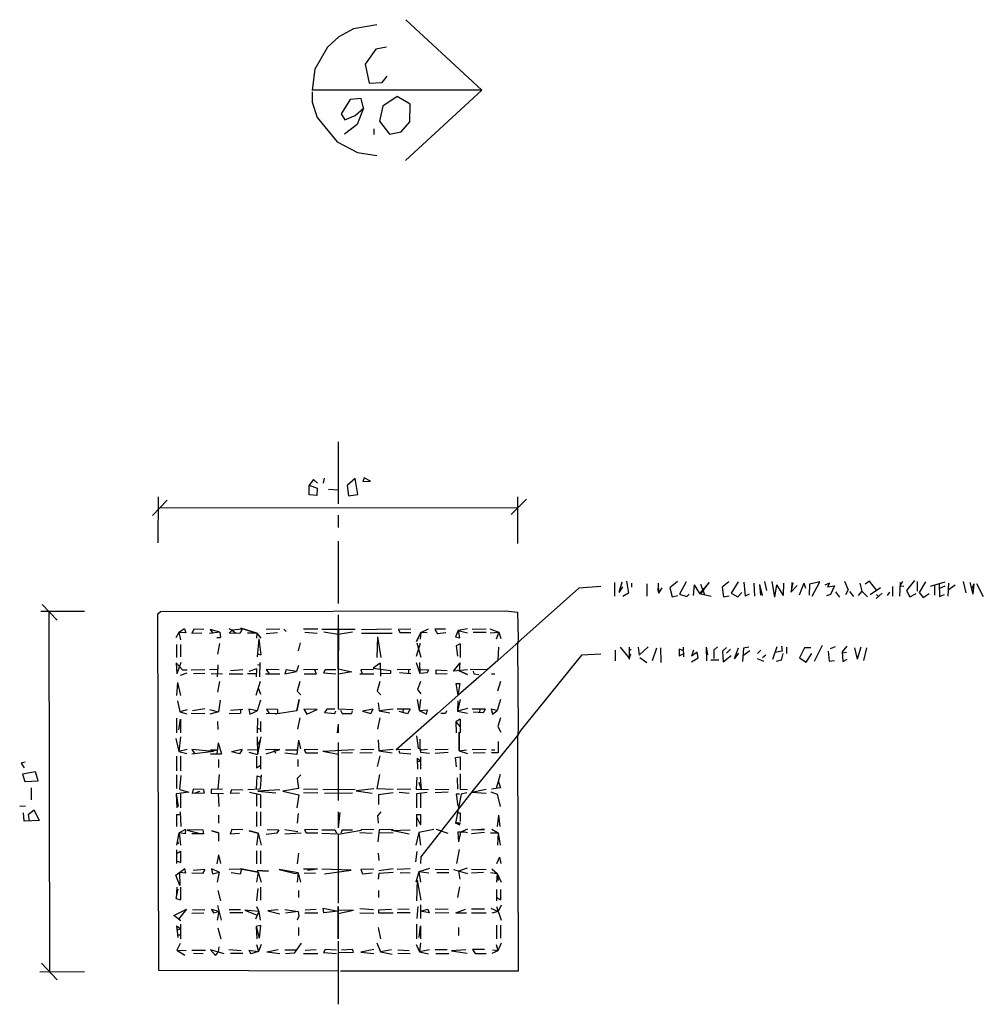
# Model space of a CAD drawing. Extents: x 0.7 to 34.8, y 0 to 23.5.
# Drawn here: x 24.8 to 28.7, y 3.6 to 7.7 of the extents above; entities that cross this region are included whole.
import ezdxf

# ---------------------------------------------------------------- set-up
doc = ezdxf.new("R2010")
doc.units = 0
doc.header["$MEASUREMENT"] = 0
doc.layers.get('0').update_dxf_attribs({"linetype": 'CONTINUOUS'})

msp = doc.modelspace()

# ---------------------------------------------------------------- linework, layer by layer
for p, q in [((26.3594, 7.7039), (26.673, 7.4137)), ((26.2361, 7.582), (26.1919, 7.5199)), ((26.2799, 7.5905), (26.2361, 7.582)), ((26.1919, 7.5199), (26.2078, 7.4417)), ((26.2616, 7.4447), (26.2822, 7.4716)), ((26.2078, 7.4417), (26.2616, 7.4447)), ((26.673, 7.4137), (25.9733, 7.4133)), ((26.673, 7.4137), (26.3578, 7.1237)), ((26.1302, 7.3743), (26.0921, 7.3159)), ((26.1746, 7.3789), (26.1302, 7.3743)), ((26.1844, 7.3387), (26.1746, 7.3789)), ((26.3235, 7.3869), (26.264, 7.347)), ((26.377, 7.3556), (26.3235, 7.3869)), ((26.3763, 7.283), (26.377, 7.3556)), ((26.0921, 7.3159), (26.1078, 7.2908)), ((26.1499, 7.3082), (26.1844, 7.3387)), ((26.1844, 7.3387), (26.1583, 7.2719)), ((26.264, 7.347), (26.2507, 7.286)), ((26.1583, 7.2719), (26.1069, 7.2321)), ((26.1078, 7.2908), (26.1499, 7.3082)), ((26.2507, 7.286), (26.2921, 7.2323)), ((26.3403, 7.2409), (26.3763, 7.283)), ((26.2267, 7.2533), (26.2267, 7.23)), ((26.2921, 7.2323), (26.3403, 7.2409)), ((26.0797, 5.9633), (26.0797, 5.7067)), ((25.9779, 5.8074), (25.9601, 5.7843)), ((25.9955, 5.7925), (25.9779, 5.8074)), ((26.0222, 5.8136), (26.0178, 5.7931)), ((26.1509, 5.8115), (26.1171, 5.783)), ((26.1618, 5.7454), (26.1509, 5.8115)), ((26.1871, 5.8152), (26.1821, 5.7994)), ((26.2134, 5.801), (26.1871, 5.8152)), ((25.9599, 5.7445), (25.9601, 5.7843)), ((25.9601, 5.7843), (25.9942, 5.7718)), ((25.9942, 5.7718), (25.9925, 5.7423)), ((26.0399, 5.7674), (26.0797, 5.7656)), ((26.1171, 5.783), (26.1234, 5.7401)), ((26.1821, 5.7994), (26.2134, 5.801)), ((25.3371, 5.7367), (25.3363, 5.5467)), ((25.9925, 5.7423), (25.9599, 5.7445)), ((26.1234, 5.7401), (26.1618, 5.7454)), ((26.8565, 5.7268), (26.7935, 5.6631)), ((26.8205, 5.7367), (26.8196, 5.5433)), ((25.3744, 5.7223), (25.314, 5.6594)), ((25.3457, 5.6924), (26.8203, 5.6902)), ((26.0797, 5.66), (26.0797, 5.61)), ((26.0797, 5.5533), (26.0798, 5.2967)), ((27.2205, 5.3834), (27.2195, 5.3267)), ((27.2505, 5.3842), (27.238, 5.342)), ((27.2536, 5.3654), (27.238, 5.342)), ((27.2696, 5.3878), (27.2782, 5.3395)), ((27.29, 5.38), (27.29, 5.3633)), ((27.3533, 5.3767), (27.3533, 5.3267)), ((27.4001, 5.38), (27.4009, 5.3392)), ((27.4157, 5.3605), (27.4009, 5.3392)), ((27.4801, 5.3872), (27.4477, 5.3604)), ((27.4477, 5.3604), (27.458, 5.3233)), ((27.5156, 5.3857), (27.488, 5.3354)), ((27.5484, 5.3734), (27.544, 5.3299)), ((27.5484, 5.3734), (27.5705, 5.3377)), ((27.6099, 5.3827), (27.5705, 5.3377)), ((27.5745, 5.3758), (27.5913, 5.3329)), ((27.5761, 5.3364), (27.6099, 5.3827)), ((27.6913, 5.3858), (27.6637, 5.3635)), ((27.6637, 5.3635), (27.6695, 5.3242)), ((27.7301, 5.3853), (27.7017, 5.3389)), ((27.7534, 5.3837), (27.7595, 5.3265)), ((27.7953, 5.3799), (27.798, 5.3264)), ((27.8186, 5.3741), (27.8215, 5.3303)), ((27.8186, 5.3741), (27.8289, 5.329)), ((27.8383, 5.3871), (27.8474, 5.3502)), ((27.8692, 5.3871), (27.8805, 5.3228)), ((27.8883, 5.3733), (27.8805, 5.3228)), ((27.8883, 5.3733), (27.9159, 5.3294)), ((27.9173, 5.38), (27.9159, 5.3294)), ((27.9552, 5.381), (27.9472, 5.3435)), ((27.973, 5.3703), (27.9472, 5.3435)), ((27.9513, 5.3831), (27.9497, 5.3554)), ((28.0012, 5.3807), (27.9821, 5.3305)), ((28.0012, 5.3807), (28.0071, 5.3601)), ((28.0238, 5.3766), (28.0227, 5.3302)), ((28.0674, 5.3857), (28.0238, 5.3766)), ((28.0358, 5.3269), (28.0674, 5.3857)), ((28.1072, 5.3796), (28.0874, 5.3716)), ((28.1072, 5.3796), (28.0985, 5.3656)), ((28.0985, 5.3656), (28.1268, 5.3693)), ((28.1268, 5.3693), (28.1107, 5.3333)), ((28.169, 5.389), (28.1837, 5.3527)), ((28.2321, 5.3796), (28.2407, 5.3471)), ((28.2718, 5.3884), (28.254, 5.3757)), ((28.3014, 5.3498), (28.2718, 5.3884)), ((28.3176, 5.3604), (28.275, 5.3325)), ((28.3671, 5.3667), (28.3663, 5.3267)), ((28.398, 5.3833), (28.3952, 5.3267)), ((28.4084, 5.3865), (28.3972, 5.3675)), ((28.4133, 5.3667), (28.3972, 5.3675)), ((28.4573, 5.3915), (28.424, 5.3502)), ((28.4698, 5.3466), (28.4702, 5.3866)), ((28.5032, 5.3854), (28.4773, 5.342)), ((28.5238, 5.3683), (28.5837, 5.3853)), ((28.54, 5.3729), (28.54, 5.33)), ((28.5594, 5.3784), (28.5606, 5.3251)), ((28.5831, 5.3672), (28.5599, 5.358)), ((28.5979, 5.3799), (28.5955, 5.3267)), ((28.6248, 5.3713), (28.5966, 5.3517)), ((28.6576, 5.3869), (28.669, 5.3398)), ((28.6861, 5.3832), (28.6979, 5.3345)), ((28.7027, 5.3779), (28.693, 5.3546)), ((28.7027, 5.3779), (28.6979, 5.3345)), ((28.7136, 5.3784), (28.7412, 5.3255)), ((27.2782, 5.3395), (27.2547, 5.3245)), ((27.3967, 5.3582), (27.4009, 5.3392)), ((27.458, 5.3233), (27.481, 5.3298)), ((27.488, 5.3354), (27.5181, 5.3248)), ((27.5181, 5.3248), (27.5283, 5.335)), ((27.5705, 5.3377), (27.6189, 5.3265)), ((27.6695, 5.3242), (27.6936, 5.3285)), ((27.7017, 5.3389), (27.728, 5.3233)), ((27.728, 5.3233), (27.7445, 5.3423)), ((27.7761, 5.3346), (27.7595, 5.3265)), ((28.1107, 5.3333), (28.0939, 5.3281)), ((28.131, 5.3448), (28.1486, 5.3223)), ((28.1837, 5.3527), (28.1723, 5.3321)), ((28.1891, 5.3459), (28.2056, 5.3258)), ((28.2407, 5.3471), (28.2246, 5.329)), ((28.2407, 5.3471), (28.2632, 5.3233)), ((28.3238, 5.3395), (28.2997, 5.317)), ((28.3, 5.3333), (28.3083, 5.3251)), ((28.3545, 5.3424), (28.3442, 5.3293)), ((28.424, 5.3502), (28.4384, 5.3241)), ((28.4384, 5.3241), (28.4646, 5.3375)), ((28.4773, 5.342), (28.4934, 5.3214)), ((28.4934, 5.3214), (28.5183, 5.3375)), ((28.5606, 5.3251), (28.5814, 5.3331)), ((24.8591, 5.2925), (24.9209, 5.2275)), ((25.0333, 5.2637), (24.8533, 5.2629)), ((24.8871, 5.2631), (24.8902, 3.7764)), ((26.0798, 5.25), (26.0798, 5.0629)), ((25.4224, 5.1765), (25.41, 5.1542)), ((25.4461, 5.1922), (25.4224, 5.1765)), ((25.4513, 5.1758), (25.4224, 5.1765)), ((25.4224, 5.1765), (25.43, 5.1467)), ((25.4461, 5.1922), (25.4513, 5.1758)), ((25.4843, 5.191), (25.4768, 5.1719)), ((25.5172, 5.1744), (25.4768, 5.1719)), ((25.5266, 5.1888), (25.4843, 5.191)), ((25.5923, 5.1781), (25.5501, 5.172)), ((25.5518, 5.1897), (25.5637, 5.174)), ((25.5923, 5.1781), (25.5518, 5.1897)), ((25.5923, 5.1781), (25.5943, 5.1567)), ((25.6298, 5.1925), (25.6425, 5.1858)), ((25.6425, 5.1858), (25.6303, 5.1736)), ((25.674, 5.1731), (25.6303, 5.1736)), ((25.6838, 5.1898), (25.6425, 5.1858)), ((25.6425, 5.1858), (25.6579, 5.1733)), ((25.6838, 5.1898), (25.674, 5.1731)), ((25.6782, 5.194), (25.7448, 5.1738)), ((25.7448, 5.1738), (25.6782, 5.194)), ((25.7448, 5.1738), (25.7067, 5.1734)), ((25.7448, 5.1738), (25.7433, 5.1533)), ((25.7448, 5.1738), (25.7611, 5.1537)), ((25.84, 5.1905), (25.7833, 5.1895)), ((25.8301, 5.1749), (25.7834, 5.1718)), ((25.8609, 5.1861), (25.8567, 5.1911)), ((25.8654, 5.1804), (25.8609, 5.1861)), ((25.9967, 5.1902), (25.9367, 5.1898)), ((25.9427, 5.1786), (25.9929, 5.1745)), ((26.0133, 5.19), (26.15, 5.19)), ((26.0798, 5.168), (26.0206, 5.1776)), ((26.0793, 5.19), (26.0807, 4.8612)), ((26.1396, 5.1785), (26.0798, 5.168)), ((26.081, 5.19), (26.08, 5.0128)), ((26.1764, 5.1889), (26.3, 5.1914)), ((26.1767, 5.1733), (26.3033, 5.1734)), ((26.242, 5.1593), (26.2401, 5.0734)), ((26.242, 5.1593), (26.256, 5.0732)), ((26.3801, 5.1908), (26.3285, 5.1895)), ((26.3285, 5.1895), (26.3352, 5.1767)), ((26.3352, 5.1767), (26.38, 5.1767)), ((26.403, 5.1396), (26.4215, 5.1762)), ((26.4215, 5.1762), (26.403, 5.1396)), ((26.4215, 5.1762), (26.4189, 5.1498)), ((26.4215, 5.1762), (26.4531, 5.1921)), ((26.4469, 5.1749), (26.4215, 5.1762)), ((26.5233, 5.1901), (26.4795, 5.1899)), ((26.4795, 5.1899), (26.4901, 5.1715)), ((26.5239, 5.1752), (26.4901, 5.1715)), ((26.5754, 5.1847), (26.5646, 5.1585)), ((26.5646, 5.1585), (26.5808, 5.1551)), ((26.613, 5.1924), (26.5754, 5.1847)), ((26.5754, 5.1847), (26.6135, 5.1758)), ((26.5754, 5.1847), (26.5808, 5.1551)), ((26.69, 5.1905), (26.6333, 5.1895)), ((26.69, 5.1772), (26.6366, 5.1761)), ((26.7062, 5.1919), (26.7434, 5.1784)), ((26.7068, 5.1753), (26.7434, 5.1784)), ((26.7434, 5.1784), (26.7323, 5.1487)), ((26.7434, 5.1784), (26.7506, 5.1519)), ((25.4128, 5.1267), (25.4139, 5.0733)), ((25.43, 5.1267), (25.43, 5.0767)), ((25.58, 5.1567), (25.5943, 5.1567)), ((25.5911, 5.1312), (25.5819, 5.0877)), ((25.7533, 5.1502), (25.7455, 5.0765)), ((25.7533, 5.1502), (25.7613, 5.0841)), ((25.9228, 5.1335), (25.9146, 5.1005)), ((26.4187, 5.1314), (26.4019, 5.0771)), ((26.4046, 5.1337), (26.4216, 5.0747)), ((26.583, 5.1296), (26.5665, 5.122)), ((26.5665, 5.122), (26.5725, 5.079)), ((26.583, 5.1296), (26.5837, 5.0733)), ((26.7416, 5.1166), (26.7386, 5.0611)), ((27.28, 5.1167), (27.28, 5.0669)), ((27.3588, 5.1181), (27.3224, 5.0833)), ((27.5027, 5.1167), (27.5039, 5.0767)), ((27.5981, 5.1164), (27.603, 5.0849)), ((27.5981, 5.1164), (27.5989, 5.0599)), ((27.6452, 5.1182), (27.6302, 5.1036)), ((27.8891, 5.118), (27.8719, 5.0649)), ((27.9083, 5.1208), (27.9117, 5.0994)), ((27.93, 5.1167), (27.93, 5.09)), ((28.0761, 5.1236), (28.0439, 5.0564)), ((28.1299, 5.1169), (28.1101, 5.1097)), ((28.1789, 5.121), (28.1586, 5.0972)), ((25.7468, 5.0887), (25.7613, 5.0841)), ((25.9175, 5.1141), (25.9146, 5.1005)), ((27.2233, 5.1033), (27.2233, 5.06)), ((27.2429, 5.1158), (27.28, 5.0714)), ((27.28, 5.1022), (27.289, 5.1082)), ((27.28, 5.0669), (27.2875, 5.0887)), ((27.3176, 5.1163), (27.3224, 5.0833)), ((27.3938, 5.112), (27.3747, 5.0595)), ((27.4093, 5.1133), (27.4106, 5.0533)), ((27.4867, 5.1093), (27.4866, 5.0801)), ((27.4866, 5.0801), (27.5036, 5.0882)), ((27.4867, 5.1093), (27.5031, 5.1028)), ((27.546, 5.1036), (27.5373, 5.079)), ((27.561, 5.0959), (27.5373, 5.079)), ((27.5645, 5.0718), (27.561, 5.0959)), ((27.6302, 5.1036), (27.6299, 5.07)), ((27.6825, 5.1143), (27.665, 5.0997)), ((27.665, 5.0997), (27.6686, 5.0561)), ((27.6686, 5.0561), (27.7015, 5.0814)), ((27.6984, 5.1082), (27.6816, 5.0917)), ((27.7295, 5.1123), (27.7133, 5.0686)), ((27.7319, 5.0911), (27.7133, 5.0686)), ((27.7522, 5.1127), (27.7475, 5.0566)), ((27.7779, 5.1017), (27.7495, 5.0804)), ((27.7735, 5.1157), (27.7522, 5.1127)), ((27.8233, 5.1033), (27.81, 5.09)), ((27.8439, 5.0826), (27.831, 5.0721)), ((27.9117, 5.0994), (27.8812, 5.0939)), ((27.9145, 5.0897), (27.907, 5.0624)), ((28.0035, 5.1138), (27.9826, 5.0716)), ((28.0301, 5.113), (28.0035, 5.1138)), ((28.011, 5.0549), (28.0341, 5.0895)), ((28.1017, 5.0999), (28.1052, 5.0578)), ((28.1586, 5.0972), (28.1614, 5.0572)), ((28.1771, 5.0948), (28.159, 5.091)), ((28.21, 5.1133), (28.2204, 5.0665)), ((28.2357, 5.1159), (28.2204, 5.0665)), ((28.2596, 5.1134), (28.2472, 5.0607)), ((25.4122, 5.0521), (25.4388, 5.0233)), ((25.4122, 5.0521), (25.4152, 5.0061)), ((25.4318, 5.0528), (25.4152, 5.0061)), ((25.5844, 5.0434), (25.5809, 4.9934)), ((25.5844, 5.0434), (25.5818, 5.0066)), ((25.7473, 5.0453), (25.7573, 5.0421)), ((25.7576, 5.0534), (25.7557, 4.9935)), ((25.9163, 5.0401), (25.909, 5.0152)), ((26.2528, 5.05), (26.224, 5.0298)), ((26.2528, 5.05), (26.2542, 4.9966)), ((26.4018, 5.0529), (26.4171, 5.0071)), ((26.4161, 5.0533), (26.4171, 5.0071)), ((26.5823, 5.0511), (26.5546, 5.0168)), ((26.5823, 5.0511), (26.5796, 5.0191)), ((27.3238, 5.0738), (27.3528, 5.053)), ((27.5371, 5.0559), (27.5645, 5.0718)), ((27.6167, 5.0633), (27.65, 5.0633)), ((27.8084, 5.0695), (27.8347, 5.0587)), ((27.907, 5.0624), (27.8864, 5.0576)), ((27.9826, 5.0716), (28.011, 5.0549)), ((28.1052, 5.0578), (28.127, 5.061)), ((28.1614, 5.0572), (28.18, 5.0667)), ((25.456, 5.0086), (25.428, 4.9994)), ((25.4388, 5.0233), (25.4567, 5.0233)), ((25.4733, 5.0231), (25.53, 5.0235)), ((25.5301, 5.0073), (25.4833, 5.0061)), ((25.5831, 5.0247), (25.5501, 5.0224)), ((25.5567, 5.007), (25.6033, 5.0063)), ((25.63, 5.0064), (25.6867, 5.0069)), ((25.6867, 5.0227), (25.6359, 5.0182)), ((25.7428, 5.0065), (25.7067, 5.0068)), ((25.7433, 5.0266), (25.7113, 5.0161)), ((25.7433, 5.0266), (25.7425, 4.9934)), ((25.78, 5.0064), (25.84, 5.0069)), ((25.7837, 5.0243), (25.7959, 5.0065)), ((25.8366, 5.0223), (25.7837, 5.0243)), ((25.8662, 5.0226), (25.8609, 5.0056)), ((25.8609, 5.0056), (25.909, 5.0152)), ((25.909, 5.0152), (25.8662, 5.0226)), ((25.9967, 5.0238), (25.9367, 5.0229)), ((25.94, 5.0068), (25.9895, 5.0066)), ((25.9824, 5.0236), (25.9895, 5.0066)), ((26.0801, 5.0269), (26.1366, 5.0147)), ((26.1366, 5.0147), (26.0801, 5.0042)), ((26.17, 5.0064), (26.2267, 5.0069)), ((26.2266, 5.0243), (26.1739, 5.0221)), ((26.1739, 5.0221), (26.1789, 5.0065)), ((26.224, 5.0298), (26.2967, 5.0196)), ((26.2967, 5.0072), (26.254, 5.006)), ((26.2967, 5.0196), (26.2967, 5.0072)), ((26.38, 5.0238), (26.3233, 5.023)), ((26.3326, 5.0119), (26.3798, 5.0076)), ((26.37, 5.0236), (26.37, 5.0085)), ((26.4168, 5.0237), (26.4523, 5.023)), ((26.4476, 5.0099), (26.4171, 5.0071)), ((26.4523, 5.023), (26.4476, 5.0099)), ((26.4836, 5.0214), (26.4831, 5.0057)), ((26.4831, 5.0057), (26.53, 5.0074)), ((26.5298, 5.0189), (26.4836, 5.0214)), ((26.6134, 5.0221), (26.5546, 5.0168)), ((26.5796, 5.0191), (26.6143, 5.0034)), ((26.6143, 5.0034), (26.5796, 5.0191)), ((26.6954, 5.0231), (26.6243, 5.0237)), ((26.7133, 5.0067), (26.7267, 5.0067)), ((25.4181, 4.9703), (25.4133, 4.9167)), ((25.4181, 4.9703), (25.4305, 4.9167)), ((25.5906, 4.9745), (25.5824, 4.9308)), ((25.7584, 4.9748), (25.7412, 4.9173)), ((25.9225, 4.9745), (25.9116, 4.935)), ((26.2525, 4.9745), (26.2416, 4.935)), ((26.4198, 4.9746), (26.4078, 4.9413)), ((26.5658, 4.9667), (26.5822, 4.9667)), ((26.5658, 4.9667), (26.574, 4.9166)), ((26.5822, 4.9667), (26.574, 4.9166)), ((26.7499, 4.9744), (26.7374, 4.9342)), ((25.7505, 4.9483), (25.7592, 4.923)), ((25.9116, 4.935), (25.9267, 4.92)), ((26.2416, 4.935), (26.2567, 4.92)), ((26.4078, 4.9413), (26.4212, 4.9243)), ((25.4177, 4.8942), (25.4266, 4.8493)), ((25.4177, 4.8942), (25.4266, 4.8493)), ((25.5928, 4.8972), (25.5864, 4.8498)), ((25.7605, 4.8976), (25.7456, 4.854)), ((25.9103, 4.8538), (25.92, 4.8998)), ((25.92, 4.8998), (25.9103, 4.8538)), ((26.2448, 4.8864), (26.2495, 4.854)), ((26.406, 4.9001), (26.4137, 4.8554)), ((26.4195, 4.9), (26.4137, 4.8554)), ((26.5836, 4.9), (26.573, 4.8526)), ((26.5732, 4.8952), (26.573, 4.8526)), ((26.7492, 4.9002), (26.7359, 4.8544)), ((25.4569, 4.8583), (25.4266, 4.8493)), ((25.4266, 4.8493), (25.4564, 4.8414)), ((25.4733, 4.8436), (25.53, 4.8431)), ((25.5303, 4.8612), (25.479, 4.8535)), ((25.5499, 4.8593), (25.5864, 4.8498)), ((25.5864, 4.8498), (25.5507, 4.8397)), ((25.63, 4.8431), (25.6767, 4.8436)), ((25.6867, 4.8593), (25.6359, 4.8548)), ((25.6767, 4.8584), (25.6767, 4.8436)), ((25.7111, 4.8608), (25.7155, 4.8394)), ((25.7456, 4.854), (25.7111, 4.8608)), ((25.7155, 4.8394), (25.7456, 4.854)), ((25.7833, 4.8431), (25.84, 4.8435)), ((25.7841, 4.8604), (25.7959, 4.8432)), ((25.83, 4.8595), (25.7841, 4.8604)), ((25.9103, 4.8538), (25.8199, 4.8398)), ((25.9103, 4.8538), (25.8199, 4.8398)), ((25.83, 4.8595), (25.83, 4.8434)), ((25.993, 4.8597), (25.9392, 4.8603)), ((25.9392, 4.8603), (25.9516, 4.8393)), ((25.9516, 4.8393), (25.993, 4.8597)), ((26.0807, 4.8612), (26.1419, 4.8592)), ((26.2229, 4.8606), (26.18, 4.852)), ((26.18, 4.852), (26.2156, 4.8422)), ((26.2229, 4.8606), (26.2156, 4.8422)), ((26.3067, 4.8604), (26.2495, 4.854)), ((26.2495, 4.854), (26.293, 4.8453)), ((26.3773, 4.8601), (26.3233, 4.8599)), ((26.3664, 4.8415), (26.3317, 4.8505)), ((26.3498, 4.86), (26.3457, 4.8469)), ((26.3773, 4.8601), (26.3664, 4.8415)), ((26.4137, 4.8554), (26.4484, 4.8582)), ((26.4137, 4.8554), (26.4446, 4.8398)), ((26.4446, 4.8398), (26.4484, 4.8582)), ((26.6132, 4.8638), (26.573, 4.8526)), ((26.573, 4.8526), (26.6134, 4.8435)), ((26.687, 4.8599), (26.6333, 4.8601)), ((26.6786, 4.845), (26.637, 4.8481)), ((26.6665, 4.86), (26.6621, 4.8463)), ((26.687, 4.8599), (26.6786, 4.845)), ((26.7359, 4.8544), (26.7118, 4.86)), ((26.7118, 4.86), (26.7163, 4.84)), ((26.7163, 4.84), (26.7359, 4.8544)), ((25.4128, 4.8233), (25.4138, 4.7633)), ((25.4232, 4.7756), (25.4304, 4.8195)), ((25.4304, 4.8195), (25.4295, 4.7634)), ((25.5829, 4.8099), (25.5838, 4.7766)), ((25.7475, 4.8233), (25.7459, 4.7634)), ((25.7594, 4.8101), (25.7605, 4.7667)), ((25.9219, 4.8244), (25.9119, 4.7777)), ((26.0798, 4.7985), (26.0762, 4.7634)), ((26.0798, 4.7985), (26.0799, 4.7633)), ((26.2519, 4.8244), (26.2419, 4.7777)), ((26.5831, 4.8187), (26.5662, 4.8076)), ((26.5662, 4.8076), (26.5833, 4.7883)), ((26.5662, 4.8076), (26.5671, 4.7633)), ((26.5831, 4.8187), (26.5836, 4.7633)), ((26.7491, 4.8245), (26.7393, 4.7885)), ((25.7464, 4.7822), (25.7602, 4.7778)), ((26.5794, 4.6886), (26.579, 4.7651)), ((26.579, 4.7651), (26.5794, 4.6886)), ((26.7393, 4.7885), (26.7506, 4.7652)), ((25.4107, 4.7397), (25.4232, 4.6861)), ((25.4295, 4.7467), (25.4232, 4.6861)), ((25.5853, 4.7222), (25.5795, 4.6767)), ((25.5853, 4.7222), (25.599, 4.6768)), ((25.746, 4.7467), (25.7476, 4.6734)), ((25.7468, 4.7103), (25.7582, 4.7328)), ((25.7607, 4.7467), (25.7476, 4.6734)), ((25.9164, 4.7333), (25.9092, 4.6741)), ((25.9164, 4.7333), (25.9245, 4.697)), ((26.0799, 4.7233), (26.0799, 4.4833)), ((26.2454, 4.7335), (26.2473, 4.6892)), ((26.2454, 4.7335), (26.2473, 4.6892)), ((26.74, 4.7267), (26.74, 4.68)), ((25.4569, 4.6942), (25.4232, 4.6861)), ((25.4232, 4.6861), (25.4562, 4.6771)), ((25.5662, 4.6861), (25.4766, 4.6745)), ((25.477, 4.6944), (25.4895, 4.6762)), ((25.5662, 4.6861), (25.477, 4.6944)), ((25.5533, 4.6766), (25.599, 4.6768)), ((25.5535, 4.6925), (25.5816, 4.6929)), ((25.5816, 4.6929), (25.5584, 4.6859)), ((25.6843, 4.6939), (25.64, 4.685)), ((25.6736, 4.6759), (25.64, 4.685)), ((25.6843, 4.6939), (25.6736, 4.6759)), ((25.7069, 4.6926), (25.7471, 4.6944)), ((25.7115, 4.6832), (25.7476, 4.6734)), ((25.84, 4.6935), (25.78, 4.6931)), ((25.7829, 4.676), (25.84, 4.6935)), ((25.8168, 4.6934), (25.8213, 4.6793)), ((25.9092, 4.6741), (25.8596, 4.679)), ((25.8633, 4.6933), (25.9115, 4.6933)), ((25.9967, 4.694), (25.9398, 4.6928)), ((25.9398, 4.6928), (25.9472, 4.68)), ((25.9472, 4.68), (25.9967, 4.68)), ((26.0163, 4.687), (26.1467, 4.694)), ((26.0163, 4.687), (26.0799, 4.6756)), ((26.14, 4.6806), (26.0933, 4.6794)), ((26.2199, 4.6809), (26.1698, 4.6792)), ((26.2267, 4.6939), (26.1733, 4.6928)), ((26.3066, 4.6947), (26.2473, 4.6892)), ((26.2473, 4.6892), (26.303, 4.6802)), ((26.3216, 4.6922), (26.3191, 4.6929)), ((26.3801, 4.6939), (26.3216, 4.6922)), ((26.5334, 4.6819), (26.4797, 4.6781)), ((26.5335, 4.6939), (26.4801, 4.6926)), ((26.5794, 4.6886), (26.61, 4.6933)), ((26.5794, 4.6886), (26.6131, 4.6781)), ((26.69, 4.6938), (26.6333, 4.6928)), ((26.6867, 4.6805), (26.6366, 4.6794)), ((26.7133, 4.6933), (26.7267, 4.6933)), ((26.74, 4.68), (26.7133, 4.68)), ((24.7897, 4.6413), (24.7729, 4.6378)), ((24.7729, 4.6378), (24.7849, 4.6189)), ((25.4134, 4.6667), (25.4133, 4.6067)), ((25.4295, 4.6667), (25.4305, 4.6066)), ((25.5867, 4.6533), (25.5867, 4.62)), ((25.7431, 4.6666), (25.7436, 4.6179)), ((25.7436, 4.6179), (25.76, 4.6291)), ((25.76, 4.6667), (25.76, 4.6133)), ((25.9134, 4.6534), (25.9132, 4.6234)), ((26.2518, 4.6678), (26.2413, 4.6246)), ((26.4058, 4.6591), (26.42, 4.6478)), ((26.4058, 4.6591), (26.4078, 4.6135)), ((26.4065, 4.6433), (26.42, 4.6478)), ((26.42, 4.6633), (26.42, 4.6133)), ((26.5646, 4.6616), (26.5836, 4.6644)), ((26.5683, 4.6228), (26.5646, 4.6616)), ((26.5836, 4.6644), (26.583, 4.61)), ((24.8324, 4.6021), (24.7783, 4.592)), ((24.7783, 4.592), (24.7882, 4.5617)), ((24.8427, 4.5648), (24.8324, 4.6021)), ((25.413, 4.59), (25.4136, 4.5338)), ((25.5894, 4.5907), (25.5833, 4.5301)), ((25.7629, 4.59), (25.7579, 4.5321)), ((25.9267, 4.59), (25.9111, 4.5745)), ((26.2506, 4.5911), (26.2395, 4.5317)), ((26.5828, 4.5933), (26.584, 4.5306)), ((26.7481, 4.5915), (26.7313, 4.533)), ((24.7882, 4.5617), (24.8427, 4.5648)), ((25.4276, 4.5295), (25.4333, 4.5863)), ((25.7446, 4.5861), (25.7423, 4.531)), ((25.7446, 4.5861), (25.7621, 4.5806)), ((25.9111, 4.5745), (25.9162, 4.5331)), ((26.4044, 4.5802), (26.4024, 4.5305)), ((26.413, 4.5592), (26.4224, 4.5302)), ((26.4189, 4.5801), (26.4224, 4.5302)), ((26.5737, 4.5311), (26.5719, 4.5771)), ((26.7405, 4.565), (26.7503, 4.5361)), ((24.8134, 4.5367), (24.8133, 4.4867)), ((25.4638, 4.5183), (25.4118, 4.5111)), ((25.4118, 4.5111), (25.4144, 4.4532)), ((25.4118, 4.5111), (25.4199, 4.459)), ((25.4276, 4.5295), (25.4638, 4.5183)), ((25.4303, 4.5137), (25.4298, 4.4534)), ((25.4821, 4.5303), (25.4786, 4.513)), ((25.5277, 4.5136), (25.4786, 4.513)), ((25.5251, 4.5297), (25.4821, 4.5303)), ((25.5087, 4.5206), (25.4859, 4.5131)), ((25.5251, 4.5297), (25.5277, 4.5136)), ((25.6033, 4.5308), (25.5567, 4.5292)), ((25.5567, 4.5292), (25.5567, 4.5137)), ((25.5567, 4.5137), (25.6066, 4.513)), ((25.5848, 4.5133), (25.5882, 4.4597)), ((25.6408, 4.5274), (25.635, 4.5122)), ((25.6737, 4.5146), (25.635, 4.5122)), ((25.6865, 4.5259), (25.6408, 4.5274)), ((25.707, 4.5287), (25.7579, 4.5321)), ((25.7595, 4.5075), (25.7146, 4.5175)), ((25.7433, 4.5111), (25.7433, 4.46)), ((25.8402, 4.5274), (25.7494, 4.5225)), ((25.7494, 4.5225), (25.823, 4.5156)), ((25.7595, 4.5075), (25.7605, 4.4533)), ((25.9162, 4.5331), (25.8522, 4.522)), ((25.8522, 4.522), (25.9175, 4.5075)), ((25.9175, 4.5075), (25.9101, 4.4533)), ((25.9967, 4.5305), (25.9367, 4.5295)), ((25.9367, 4.516), (25.9967, 4.5173)), ((26.0167, 4.5298), (26.15, 4.5302)), ((26.14, 4.5143), (26.0234, 4.5123)), ((26.2268, 4.5321), (26.1539, 4.5231)), ((26.1539, 4.5231), (26.2201, 4.5144)), ((26.3066, 4.5289), (26.2395, 4.5317)), ((26.2467, 4.5092), (26.3066, 4.5175)), ((26.2467, 4.5092), (26.2467, 4.4667)), ((26.3801, 4.5309), (26.3235, 4.5292)), ((26.3324, 4.5188), (26.3734, 4.5138)), ((26.4024, 4.5305), (26.4533, 4.5295)), ((26.4467, 4.5164), (26.4033, 4.5107)), ((26.4033, 4.5107), (26.4033, 4.4533)), ((26.42, 4.5129), (26.42, 4.4533)), ((26.6368, 4.5261), (26.4205, 4.2522)), ((26.5334, 4.5185), (26.4797, 4.5148)), ((26.4799, 4.5305), (26.5367, 4.5295)), ((26.5878, 4.5103), (26.5638, 4.39)), ((26.584, 4.5306), (26.6133, 4.5292)), ((26.611, 4.5159), (26.5878, 4.5103)), ((26.6301, 4.5176), (26.6901, 4.5307)), ((26.6301, 4.5176), (26.6901, 4.5141)), ((26.7098, 4.5195), (26.7364, 4.5097)), ((26.7503, 4.5361), (26.7133, 4.53)), ((26.7364, 4.5097), (26.7481, 4.4596)), ((24.79, 4.4603), (24.7666, 4.4597)), ((24.7846, 4.3993), (24.7825, 4.4331)), ((24.8266, 4.4436), (24.8017, 4.4244)), ((24.8478, 4.4008), (24.8266, 4.4436)), ((25.4134, 4.4267), (25.4133, 4.3767)), ((25.4134, 4.4267), (25.4293, 4.4267)), ((25.429, 4.4366), (25.431, 4.3766)), ((25.7429, 4.4367), (25.7438, 4.3766)), ((25.7605, 4.4367), (25.7595, 4.38)), ((25.9153, 4.4309), (25.9108, 4.3907)), ((26.0799, 4.4367), (26.0799, 4.3707)), ((26.0865, 4.4337), (26.0799, 4.3707)), ((26.2563, 4.437), (26.2421, 4.4212)), ((26.4032, 4.4267), (26.4196, 4.4267)), ((26.4032, 4.4267), (26.4034, 4.3767)), ((26.4196, 4.4267), (26.4202, 4.3829)), ((24.8478, 4.4008), (24.7846, 4.3993)), ((24.8017, 4.4244), (24.8053, 4.3998)), ((25.5867, 4.4233), (25.5867, 4.39)), ((26.2421, 4.4212), (26.2447, 4.3898)), ((26.4033, 4.4165), (26.4202, 4.3829)), ((26.5833, 4.39), (26.5638, 4.39)), ((26.5638, 4.39), (26.5833, 4.39)), ((26.7421, 4.4233), (26.7357, 4.3766)), ((26.7421, 4.4233), (26.7469, 4.3767)), ((25.4143, 4.3002), (25.4244, 4.351)), ((25.4504, 4.3642), (25.4244, 4.351)), ((25.4244, 4.351), (25.4298, 4.3)), ((25.4494, 4.3467), (25.4244, 4.351)), ((25.4504, 4.3642), (25.4494, 4.3467)), ((25.5218, 4.3632), (25.4569, 4.3609)), ((25.4569, 4.3609), (25.5146, 4.3465)), ((25.5244, 4.3464), (25.4767, 4.3468)), ((25.5218, 4.3632), (25.5244, 4.3464)), ((25.5597, 4.3589), (25.5867, 4.3507)), ((25.5867, 4.3507), (25.5597, 4.3589)), ((25.5867, 4.3507), (25.5867, 4.3167)), ((25.642, 4.364), (25.635, 4.3455)), ((25.6737, 4.3479), (25.635, 4.3455)), ((25.6866, 4.3626), (25.642, 4.364)), ((25.7505, 4.3494), (25.7131, 4.3592)), ((25.7131, 4.3592), (25.7505, 4.3494)), ((25.7505, 4.3494), (25.7439, 4.2999)), ((25.7505, 4.3494), (25.7631, 4.3)), ((25.8276, 4.3491), (25.7833, 4.344)), ((25.7867, 4.3636), (25.835, 4.3632)), ((25.835, 4.3632), (25.8276, 4.3491)), ((25.8597, 4.3646), (25.9143, 4.3563)), ((25.9271, 4.3486), (25.8599, 4.3451)), ((25.9967, 4.3636), (25.9417, 4.3631)), ((25.9417, 4.3631), (25.9486, 4.35)), ((25.9486, 4.35), (25.9967, 4.35)), ((26.0799, 4.3452), (26.0134, 4.3477)), ((26.1761, 4.3607), (26.0799, 4.3436)), ((26.0799, 4.3462), (26.08, 4.06)), ((26.0799, 4.3452), (26.08, 4.06)), ((26.1699, 4.3512), (26.2201, 4.349)), ((26.2267, 4.3639), (26.1733, 4.3628)), ((26.249, 4.3629), (26.244, 4.3136)), ((26.3068, 4.3485), (26.2478, 4.3508)), ((26.3067, 4.3638), (26.249, 4.3629)), ((26.3004, 4.3607), (26.3767, 4.3633)), ((26.3731, 4.3453), (26.3004, 4.3607)), ((26.4125, 4.3519), (26.4007, 4.3003)), ((26.4744, 4.3647), (26.4125, 4.3519)), ((26.4744, 4.3647), (26.4125, 4.3519)), ((26.4125, 4.3519), (26.42, 4.3)), ((26.4841, 4.3656), (26.5319, 4.3491)), ((26.5854, 4.3533), (26.5764, 4.3132)), ((26.6139, 4.3657), (26.5854, 4.3533)), ((26.63, 4.3631), (26.6833, 4.3636)), ((26.6844, 4.3524), (26.63, 4.347)), ((26.6831, 4.3661), (26.6567, 4.3633)), ((26.709, 4.35), (26.7408, 4.3506)), ((26.7139, 4.3661), (26.7408, 4.3506)), ((26.7408, 4.3506), (26.7372, 4.3001)), ((26.7408, 4.3506), (26.7486, 4.2999)), ((25.4175, 4.3165), (25.4204, 4.3051)), ((25.4136, 4.28), (25.4131, 4.2234)), ((25.4135, 4.265), (25.4301, 4.2755)), ((25.4301, 4.2755), (25.4299, 4.2287)), ((25.7428, 4.2767), (25.7439, 4.2233)), ((25.76, 4.2767), (25.76, 4.2233)), ((25.916, 4.2667), (25.9111, 4.2232)), ((26.2458, 4.2666), (26.2478, 4.2367)), ((26.4006, 4.2303), (26.4058, 4.2742)), ((26.5794, 4.2814), (26.5682, 4.2237)), ((25.4132, 4.2352), (25.4299, 4.2287)), ((25.586, 4.2591), (25.58, 4.2233)), ((25.586, 4.2591), (25.595, 4.2237)), ((26.4205, 4.2522), (26.4194, 4.2234)), ((26.7452, 4.2507), (26.7338, 4.2231)), ((26.7452, 4.2507), (26.7515, 4.2237)), ((25.4102, 4.1759), (25.448, 4.2028)), ((25.4518, 4.1846), (25.4264, 4.1875)), ((25.4264, 4.1875), (25.4277, 4.1329)), ((25.4518, 4.1846), (25.448, 4.2028)), ((25.5206, 4.1831), (25.4767, 4.1835)), ((25.53, 4.199), (25.4826, 4.1948)), ((25.53, 4.199), (25.5206, 4.1831)), ((25.5575, 4.2022), (25.5618, 4.1812)), ((25.5898, 4.1888), (25.5575, 4.2022)), ((25.5618, 4.1812), (25.5898, 4.1888)), ((25.5898, 4.1888), (25.5805, 4.1471)), ((25.682, 4.2006), (25.6301, 4.1994)), ((25.6763, 4.1802), (25.6389, 4.1853)), ((25.682, 4.2006), (25.6763, 4.1802)), ((25.7509, 4.1881), (25.677, 4.2023)), ((25.677, 4.2023), (25.7509, 4.1881)), ((25.7509, 4.1881), (25.744, 4.1466)), ((25.7933, 4.1924), (25.746, 4.1952)), ((25.746, 4.1952), (25.7933, 4.1924)), ((25.7509, 4.1881), (25.7624, 4.1469)), ((25.8372, 4.1995), (25.9022, 4.1822)), ((25.9147, 4.1856), (25.8372, 4.1995)), ((25.9022, 4.1822), (25.9147, 4.1856)), ((25.9147, 4.1856), (25.9105, 4.1466)), ((25.9147, 4.1856), (25.9255, 4.1473)), ((25.9954, 4.2), (25.9367, 4.2)), ((25.9869, 4.1842), (25.9399, 4.1825)), ((25.9954, 4.2), (25.9536, 4.1945)), ((26.1333, 4.1967), (26.0133, 4.2004)), ((26.0234, 4.182), (26.1333, 4.1967)), ((26.2267, 4.2008), (26.1743, 4.1994)), ((26.1743, 4.1994), (26.1812, 4.1817)), ((26.1812, 4.1817), (26.2199, 4.185)), ((26.2474, 4.1845), (26.2458, 4.1601)), ((26.2474, 4.1845), (26.3066, 4.1884)), ((26.3068, 4.202), (26.248, 4.1937)), ((26.3766, 4.2014), (26.3234, 4.1986)), ((26.3366, 4.1875), (26.3766, 4.1858)), ((26.4125, 4.1899), (26.4012, 4.1472)), ((26.4567, 4.2028), (26.4125, 4.1899)), ((26.4535, 4.1841), (26.4125, 4.1899)), ((26.4125, 4.1899), (26.4194, 4.1467)), ((26.4799, 4.2005), (26.5367, 4.1995)), ((26.4867, 4.1867), (26.5367, 4.1867)), ((26.5554, 4.1987), (26.6131, 4.1826)), ((26.6129, 4.205), (26.576, 4.193)), ((26.576, 4.193), (26.5826, 4.1597)), ((26.63, 4.2001), (26.69, 4.1999)), ((26.6301, 4.1849), (26.6801, 4.1887)), ((26.709, 4.1864), (26.7367, 4.1832)), ((26.7138, 4.2014), (26.7367, 4.1832)), ((26.7367, 4.1832), (26.7339, 4.1467)), ((26.7367, 4.1832), (26.7403, 4.1541)), ((26.7367, 4.1832), (26.7523, 4.1469)), ((25.4277, 4.1329), (25.4102, 4.1759)), ((26.4061, 4.1553), (26.4033, 4.07)), ((26.4061, 4.1553), (26.4205, 4.0734)), ((25.4144, 4.1268), (25.4118, 4.0793)), ((25.4118, 4.0793), (25.4197, 4.1181)), ((25.4304, 4.1267), (25.4296, 4.0747)), ((25.5838, 4.1125), (25.5954, 4.0706)), ((25.7489, 4.1208), (25.7435, 4.0703)), ((25.7598, 4.1266), (25.7602, 4.0733)), ((25.9167, 4.1133), (25.9167, 4.0833)), ((26.2467, 4.1133), (26.2467, 4.0833)), ((26.5811, 4.1278), (26.5719, 4.0843)), ((26.7338, 4.1168), (26.7329, 4.0701)), ((26.7495, 4.1167), (26.7504, 4.0743)), ((25.4118, 4.0793), (25.4296, 4.0747)), ((26.7332, 4.0852), (26.7504, 4.0743)), ((25.4027, 4.0096), (25.4544, 4.0356)), ((25.4544, 4.0356), (25.4221, 3.9951)), ((25.4764, 4.0189), (25.5266, 4.0212)), ((25.48, 4.0339), (25.5301, 4.0328)), ((25.5577, 4.0343), (25.5654, 4.0201)), ((25.5883, 4.0266), (25.5577, 4.0343)), ((25.5654, 4.0201), (25.5883, 4.0266)), ((25.5883, 4.0266), (25.5815, 3.9906)), ((25.5819, 4.0514), (25.5976, 3.9903)), ((25.6767, 4.0333), (25.63, 4.0334)), ((25.6867, 4.0201), (25.6333, 4.0199)), ((25.695, 4.0314), (25.7463, 4.0107)), ((25.7528, 4.0262), (25.695, 4.0314)), ((25.7528, 4.0262), (25.7396, 3.9949)), ((25.7433, 4.0467), (25.7528, 4.0262)), ((25.7528, 4.0262), (25.7582, 3.9899)), ((25.8333, 4.0324), (25.7896, 4.0286)), ((25.7896, 4.0286), (25.8399, 4.0158)), ((25.8597, 4.0348), (25.9148, 4.0263)), ((25.9148, 4.0263), (25.8633, 4.0194)), ((25.9148, 4.0263), (25.9176, 4.007)), ((25.9433, 4.02), (25.9967, 4.02)), ((25.9899, 4.0345), (25.9434, 4.0322)), ((26.021, 4.02), (26.0181, 4.0393)), ((26.0181, 4.0393), (26.08, 4.0272)), ((26.08, 4.0272), (26.021, 4.02)), ((26.08, 3.9133), (26.08, 4.0467)), ((26.08, 4.0467), (26.08, 3.9133)), ((26.1436, 4.0304), (26.08, 4.032)), ((26.1436, 4.0304), (26.08, 4.0165)), ((26.1699, 4.0388), (26.2265, 4.0348)), ((26.1699, 4.0205), (26.2267, 4.0195)), ((26.2468, 4.0317), (26.2464, 4.02)), ((26.2464, 4.02), (26.3067, 4.02)), ((26.2999, 4.0346), (26.2468, 4.0317)), ((26.3767, 4.02), (26.3233, 4.02)), ((26.3265, 4.0361), (26.3732, 4.0375)), ((26.4087, 4.0462), (26.4048, 3.9966)), ((26.42, 4.0533), (26.42, 3.9967)), ((26.42, 4.0275), (26.4505, 4.0359)), ((26.4551, 4.0208), (26.42, 4.0275)), ((26.4505, 4.0359), (26.4551, 4.0208)), ((26.5367, 4.0205), (26.4799, 4.0195)), ((26.48, 4.037), (26.5333, 4.0363)), ((26.5661, 4.02), (26.6059, 4.0354)), ((26.5661, 4.02), (26.61, 4.02)), ((26.63, 4.0368), (26.6833, 4.0365)), ((26.63, 4.0201), (26.69, 4.0199)), ((26.71, 4.0402), (26.7399, 4.0263)), ((26.7399, 4.0263), (26.7134, 4.0189)), ((26.7328, 4.0465), (26.7525, 3.9909)), ((26.752, 4.0525), (26.7399, 4.0263)), ((25.4317, 3.9879), (25.4027, 4.0096)), ((25.9176, 4.007), (25.9105, 3.9898)), ((25.4134, 3.9665), (25.4301, 3.9556)), ((25.4134, 3.9665), (25.4186, 3.9191)), ((25.4153, 3.9494), (25.4301, 3.9556)), ((25.4302, 3.9734), (25.4298, 3.9134)), ((25.5844, 3.9594), (25.5956, 3.9139)), ((25.7599, 3.9687), (25.7422, 3.9647)), ((25.7422, 3.9647), (25.7549, 3.9162)), ((25.7422, 3.9647), (25.7443, 3.9132)), ((25.7599, 3.9687), (25.7549, 3.9162)), ((25.9167, 3.96), (25.9167, 3.9267)), ((26.2448, 3.9596), (26.2552, 3.9138)), ((26.4028, 3.9733), (26.4037, 3.9133)), ((26.4139, 3.919), (26.4202, 3.9671)), ((26.4202, 3.9671), (26.4198, 3.9134)), ((26.5767, 3.96), (26.5767, 3.9267)), ((26.7328, 3.97), (26.7338, 3.9133)), ((26.75, 3.97), (26.75, 3.9167)), ((25.4174, 3.93), (25.4299, 3.93)), ((26.08, 3.9033), (26.08, 3.6433)), ((25.4281, 3.8942), (25.415, 3.8661)), ((25.4281, 3.8942), (25.415, 3.8661)), ((25.415, 3.8661), (25.4478, 3.8463)), ((25.415, 3.8661), (25.4533, 3.8659)), ((25.4766, 3.8672), (25.5333, 3.8662)), ((25.5531, 3.8683), (25.5742, 3.8442)), ((25.6093, 3.8509), (25.5531, 3.8683)), ((25.5742, 3.8442), (25.5858, 3.8582)), ((25.5881, 3.8798), (25.5858, 3.8582)), ((25.6299, 3.8693), (25.6807, 3.8648)), ((25.7119, 3.8661), (25.7194, 3.8517)), ((25.7119, 3.8661), (25.751, 3.8613)), ((25.751, 3.8613), (25.7194, 3.8517)), ((25.7433, 3.89), (25.751, 3.8613)), ((25.7622, 3.8896), (25.751, 3.8613)), ((25.7864, 3.8593), (25.8331, 3.869)), ((25.7864, 3.8593), (25.84, 3.8533)), ((25.9076, 3.8671), (25.8599, 3.8661)), ((25.9275, 3.8961), (25.8985, 3.8538)), ((25.9899, 3.8684), (25.9435, 3.8649)), ((26.08, 3.8588), (26.1436, 3.8567)), ((26.2267, 3.8697), (26.173, 3.8589)), ((26.173, 3.8589), (26.2267, 3.8533)), ((26.2393, 3.8964), (26.2544, 3.8598)), ((26.2999, 3.8682), (26.2544, 3.8598)), ((26.2544, 3.8598), (26.3031, 3.8507)), ((26.3264, 3.8677), (26.3733, 3.8653)), ((26.4017, 3.8895), (26.4153, 3.8597)), ((26.42, 3.8967), (26.4153, 3.8597)), ((26.4572, 3.8683), (26.4153, 3.8597)), ((26.4153, 3.8597), (26.4531, 3.851)), ((26.48, 3.87), (26.53, 3.87)), ((26.6066, 3.8676), (26.5474, 3.8636)), ((26.5474, 3.8636), (26.6129, 3.8537)), ((26.6344, 3.87), (26.6458, 3.8534)), ((26.6833, 3.87), (26.6344, 3.87)), ((26.739, 3.8634), (26.7137, 3.8522)), ((26.739, 3.8634), (26.7167, 3.8667)), ((26.7321, 3.8899), (26.739, 3.8634)), ((26.7528, 3.8958), (26.739, 3.8634)), ((25.4834, 3.854), (25.5234, 3.8527)), ((25.6866, 3.8535), (25.6367, 3.8531)), ((25.8985, 3.8538), (25.8634, 3.852)), ((25.9367, 3.8535), (25.9967, 3.8532)), ((26.3266, 3.8539), (26.3767, 3.8528)), ((26.4833, 3.8533), (26.5367, 3.8533)), ((26.6458, 3.8534), (26.69, 3.8533)), ((25.0333, 3.7771), (24.85, 3.7763)), ((24.8559, 3.8127), (24.9208, 3.7441))]:
    msp.add_line(p, q)
for points in [[(26.24, 7.6833), (26.1433, 7.6667), (26.0833, 7.6333), (26.0367, 7.59), (25.9833, 7.5), (25.9733, 7.4133)], [(25.9733, 7.4067), (25.9733, 7.3633), (25.9933, 7.3), (26.0767, 7.2), (26.16, 7.1567), (26.24, 7.1433)], [(27.1633, 5.3667), (27.0733, 5.36), (26.8333, 5.1467), (26.8211, 5.1344), (26.8133, 5.1267), (26.7386, 5.0611), (26.6954, 5.0231), (26.6708, 5.0015), (26.574, 4.9166), (26.4905, 4.8433), (26.3191, 4.6929)], [(26.08, 3.78), (25.34, 3.7833), (25.3367, 5.2533), (25.3467, 5.2633), (26.77, 5.2667), (26.82, 5.26), (26.8233, 5.15), (26.8211, 5.1344), (26.82, 5.1267), (26.8233, 4.78), (26.8211, 4.7549), (26.82, 4.7433), (26.8233, 3.78), (26.09, 3.78)], [(27.1633, 5.0867), (27.0833, 5.0833), (26.8333, 4.7733), (26.8211, 4.7549), (26.8133, 4.7433), (26.6368, 4.5261)], [(26.07, 5.0233), (26.0267, 5.0233), (26.02, 5.01), (26.07, 5.0067)], [(26.6367, 5.0167), (26.64, 5.0067), (26.66, 5.0033)], [(26.0667, 4.86), (26.0333, 4.86), (26.0233, 4.8467), (26.0667, 4.8433), (26.07, 4.8533)], [(26.09, 4.8567), (26.0967, 4.8433), (26.1367, 4.8433), (26.14, 4.8533)], [(26.5267, 4.8533), (26.5233, 4.8433), (26.5033, 4.8433)], [(26.4033, 4.75), (26.41, 4.7), (26.4174, 4.6963), (26.4233, 4.6933), (26.449, 4.6961)], [(26.4167, 4.7367), (26.4167, 4.7), (26.4174, 4.6963), (26.42, 4.6833), (26.4565, 4.6791)], [(26.33, 4.69), (26.3333, 4.68), (26.38, 4.6767)], [(26.58, 4.51), (26.5667, 4.51), (26.5733, 4.46)], [(26.5733, 4.4333), (26.5833, 4.4333), (26.5833, 4.3967)], [(26.5667, 4.39), (26.58, 4.3833), (26.5833, 4.39)], [(26.0133, 4.3633), (26.0667, 4.3633), (26.0733, 4.35)], [(26.0933, 4.35), (26.0967, 4.3633), (26.14, 4.3633)], [(26.6133, 4.35), (26.6033, 4.3533), (26.5854, 4.3533), (26.5733, 4.3533), (26.5764, 4.3132)], [(26.0733, 3.8667), (26.0267, 3.87), (26.02, 3.8567), (26.0733, 3.8533)], [(26.1433, 3.86), (26.14, 3.87), (26.0933, 3.8667)]]:
    msp.add_lwpolyline(points)

doc.saveas('drawing.dxf')
